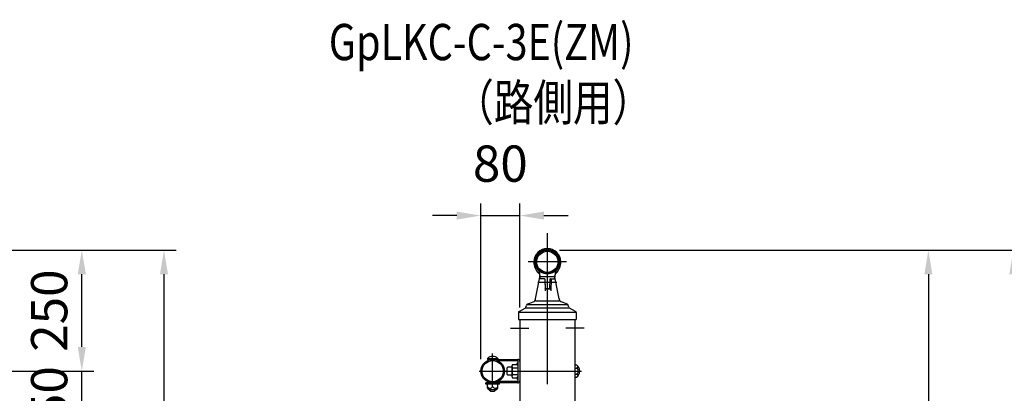
# Model space of a CAD drawing. Units: millimetres. Extents: x 243 to 9207, y 40 to 6632.
# Drawn here: x 5347 to 7385, y 5432 to 6204 of the extents above; entities that cross this region are included whole.
import ezdxf

# ---------------------------------------------------------------- set-up
doc = ezdxf.new("R2010")
doc.units = ezdxf.units.MM
doc.header["$LTSCALE"] = 250
doc.header["$PDMODE"] = 33
doc.header["$PDSIZE"] = 5
doc.linetypes.add('CENTER', pattern=[2, 1.25, -0.25, 0.25, -0.25])
for name, color, linetype in [('CENTER', 3, 'CENTER'), ('MOJI', 6, 'Continuous'), ('SJC', 1, 'Continuous'), ('SJC2', 7, 'Continuous'), ('SUNPOU', 4, 'Continuous')]:
    doc.layers.add(name, color=color, linetype=linetype)
doc.styles.add('EXT08', font='ROMANS', dxfattribs={"width": 0.8, "bigfont": 'EXTFONT'})
doc.styles.get("Standard").update_dxf_attribs({"font": 'arial.ttf'})
doc.dimstyles.new('SJC', dxfattribs={"dimtxt": 0.18, "dimasz": 0.18, "dimexe": 0.18, "dimexo": 0.0625, "dimgap": 0.09, "dimtad": 0, "dimtih": 1, "dimtoh": 1, "dimdec": 4, "dimzin": 0, "dimdsep": 46, "dimtxsty": 'Standard', "dimcen": 0.09, "dimadec": 0, "dimazin": 0, "dimtfac": 1, "dimtdec": 4, "dimtofl": 0, "dimtmove": 0, "dimatfit": 3, "dimfxl": 1, "dimtolj": 1, "dimtzin": 0, "dimarcsym": 0})

# ---------------------------------------------------------------- blocks, each defined once
blk = doc.blocks.new('*D6')
at = {"layer": 'DEFPOINTS', "color": 0}
for p in [(5225.6, 5477.4), (5475.6, 5477.4), (5225.6, 5327.4)]:
    blk.add_point(p, dxfattribs=at)
at = {"layer": 'SUNPOU', "lineweight": -2}
for p, q in [((5475.6, 5527.4), (5475.6, 5577.4)), ((5250.6, 5477.4), (5500.6, 5477.4)), ((5475.6, 5327.4), (5475.6, 5477.4)), ((5250.6, 5327.4), (5500.6, 5327.4)), ((5475.6, 5277.4), (5475.6, 5227.4))]:
    blk.add_line(p, q, dxfattribs=at)
at = {"layer": 'SUNPOU'}
for points in [[(5467.3, 5527.4), (5484, 5527.4), (5475.6, 5477.4)], [(5467.3, 5277.4), (5484, 5277.4), (5475.6, 5327.4)]]:
    blk.add_solid(points, dxfattribs=at)
at = {"layer": 'SUNPOU', "insert": (5408.1, 5402.4), "char_height": 75, "attachment_point": 5, "rotation": 90, "style": 'EXT08'}
blk.add_mtext('\\A1;150', dxfattribs=at)
blk = doc.blocks.new('*D7')
at = {"layer": 'DEFPOINTS', "color": 0}
for p in [(5225.6, 5727.7), (5475.6, 5727.7), (5225.6, 5477.4)]:
    blk.add_point(p, dxfattribs=at)
at = {"layer": 'SUNPOU', "color": 0, "linetype": 'ByBlock', "lineweight": -2}
for p, q in [((5250.6, 5727.7), (5500.6, 5727.7)), ((5475.6, 5527.4), (5475.6, 5677.7)), ((5250.6, 5477.4), (5500.6, 5477.4))]:
    blk.add_line(p, q, dxfattribs=at)
at = {"layer": 'SUNPOU', "color": 0}
for points in [[(5467.3, 5677.7), (5484, 5677.7), (5475.6, 5727.7)], [(5467.3, 5527.4), (5484, 5527.4), (5475.6, 5477.4)]]:
    blk.add_solid(points, dxfattribs=at)
at = {"layer": 'SUNPOU', "color": 0, "insert": (5408.1, 5602.5), "char_height": 75, "attachment_point": 5, "rotation": 90, "style": 'EXT08'}
blk.add_mtext('\\A1;250', dxfattribs=at)
blk = doc.blocks.new('*D8')
at = {"layer": 'DEFPOINTS', "color": 0}
for p in [(5225.6, 5727.7), (5225.6, 4727.4), (5645.6, 4727.4)]:
    blk.add_point(p, dxfattribs=at)
at = {"layer": 'SUNPOU', "color": 0, "linetype": 'ByBlock', "lineweight": -2}
for p, q in [((5250.6, 5727.7), (5670.6, 5727.7)), ((5645.6, 5677.7), (5645.6, 4777.4)), ((5250.6, 4727.4), (5670.6, 4727.4))]:
    blk.add_line(p, q, dxfattribs=at)
at = {"layer": 'SUNPOU', "color": 0}
for points in [[(5637.3, 5677.7), (5654, 5677.7), (5645.6, 5727.7)], [(5637.3, 4777.4), (5654, 4777.4), (5645.6, 4727.4)]]:
    blk.add_solid(points, dxfattribs=at)
at = {"layer": 'SUNPOU', "color": 0, "insert": (5578.1, 5227.5), "char_height": 75, "attachment_point": 5, "rotation": 90, "style": 'EXT08'}
blk.add_mtext('\\A1;1000', dxfattribs=at)
blk = doc.blocks.new('*D11')
at = {"layer": 'DEFPOINTS', "color": 0}
for p in [(6438.9, 5727.7), (6689.3, 4727.4), (7227.4, 4727.4)]:
    blk.add_point(p, dxfattribs=at)
at = {"layer": 'SUNPOU', "color": 0, "linetype": 'ByBlock', "lineweight": -2}
for p, q in [((6463.9, 5727.7), (7252.4, 5727.7)), ((7227.4, 5677.7), (7227.4, 4777.4)), ((6714.3, 4727.4), (7252.4, 4727.4))]:
    blk.add_line(p, q, dxfattribs=at)
at = {"layer": 'SUNPOU', "color": 0}
for points in [[(7219.1, 5677.7), (7235.7, 5677.7), (7227.4, 5727.7)], [(7219.1, 4777.4), (7235.7, 4777.4), (7227.4, 4727.4)]]:
    blk.add_solid(points, dxfattribs=at)
at = {"layer": 'SUNPOU', "color": 0, "insert": (7159.9, 5227.5), "char_height": 75, "attachment_point": 5, "rotation": 90, "style": 'EXT08'}
blk.add_mtext('\\A1;1000', dxfattribs=at)
blk = doc.blocks.new('*D12')
at = {"layer": 'DEFPOINTS', "color": 0}
for p in [(6381.8, 5799.1), (6381.8, 5584.3), (6301.5, 5477.4)]:
    blk.add_point(p, dxfattribs=at)
at = {"layer": 'SUNPOU', "lineweight": -2}
for p, q in [((6301.5, 5502.4), (6301.5, 5824.1)), ((6381.8, 5609.3), (6381.8, 5824.1)), ((6251.5, 5799.1), (6201.5, 5799.1)), ((6301.5, 5799.1), (6381.8, 5799.1)), ((6431.8, 5799.1), (6481.8, 5799.1))]:
    blk.add_line(p, q, dxfattribs=at)
at = {"layer": 'SUNPOU'}
for points in [[(6251.5, 5807.4), (6251.5, 5790.8), (6301.5, 5799.1)], [(6431.8, 5807.4), (6431.8, 5790.8), (6381.8, 5799.1)]]:
    blk.add_solid(points, dxfattribs=at)
at = {"layer": 'SUNPOU', "insert": (6341.6, 5906.6), "char_height": 75, "attachment_point": 5, "style": 'EXT08'}
blk.add_mtext('\\A1;80', dxfattribs=at)
blk = doc.blocks.new('H')
at = {"layer": 'CENTER'}
for p, q in [((-76, -87.5), (-38.3, -87.5)), ((76, -87.5), (38.3, -87.5))]:
    blk.add_line(p, q, dxfattribs=at)
blk = doc.blocks.new('*D14')
at = {"layer": 'DEFPOINTS', "color": 0}
for p in [(6438.9, 5727.7), (6496.1, 4177.4), (7403.3, 4177.4)]:
    blk.add_point(p, dxfattribs=at)
at = {"layer": 'SUNPOU', "color": 0, "linetype": 'ByBlock', "lineweight": -2}
for p, q in [((6463.9, 5727.7), (7428.3, 5727.7)), ((7403.3, 5677.7), (7403.3, 4227.4)), ((6521.1, 4177.4), (7428.3, 4177.4))]:
    blk.add_line(p, q, dxfattribs=at)
at = {"layer": 'SUNPOU', "color": 0}
for points in [[(7395, 5677.7), (7411.7, 5677.7), (7403.3, 5727.7)], [(7395, 4227.4), (7411.7, 4227.4), (7403.3, 4177.4)]]:
    blk.add_solid(points, dxfattribs=at)
at = {"layer": 'SUNPOU', "color": 0, "insert": (7335.8, 4952.5), "char_height": 75, "attachment_point": 5, "rotation": 90, "style": 'EXT08'}
blk.add_mtext('\\A1;2400', dxfattribs=at)
blk = doc.blocks.new('A$C662D2364')
at = {"layer": 'SJC'}
for p, q in [((10.4, 6.1), (10.4, 0.5)), ((45.4, 6.1), (45.4, 0.5))]:
    blk.add_line(p, q, dxfattribs=at)
for centre, radius, start, end in [((27.9, 23.4), 27.9, 0, 180), ((27.9, 23.4), 25.5, 313.3359, 226.6641), ((27.9, 23.4), 24.5, 315.5362, 224.4638), ((33, 23.4), 33, 180, 224.7932), ((22.9, 23.4), 33, 315.2068, 0), ((9.9, 0.5), 0.5, 224.7932, 0), ((10.9, 6.1), 0.5, 128.719, 180), ((44.9, 6.1), 0.5, 0, 51.281), ((45.9, 0.5), 0.5, 180, 315.2068)]:
    blk.add_arc(centre, radius, start, end, dxfattribs=at)

msp = doc.modelspace()

# ---------------------------------------------------------------- linework, layer by layer
at = {"layer": 'CENTER'}
for p, q in [((6438.9152315, 5762.9610996), (6438.9152315, 4137.3505281)), ((6478.9152315, 5703.4223812), (6398.9152315, 5703.4223812)), ((6438.9152315, 5683.4605737), (6438.9152315, 5645.2221482)), ((6418.9152315, 5661.3505281), (6458.9152315, 5661.3505281)), ((6325.7652315, 5444.7274659), (6325.7652315, 5513.9418173)), ((6297.6491611, 5477.3505281), (6509.9496075, 5477.3505281))]:
    msp.add_line(p, q, dxfattribs=at)
at = {"layer": 'SJC'}
for p, q in [((6414.7231196, 5626.675349), (6423.1146507, 5671.5972486)), ((6422.4152315, 5683.1460937), (6422.4152315, 5676.6223812)), ((6422.4152315, 5682.6648538), (6422.4152315, 5677.3505281)), ((6422.4152315, 5678.5909619), (6422.4152315, 5676.6223812)), ((6422.4152315, 5678.5909619), (6422.4152315, 5677.3505281)), ((6422.9152315, 5683.6460937), (6424.4153914, 5683.6460937)), ((6432.6901877, 5668.428375), (6425.0504359, 5668.428375)), ((6425.3919132, 5673.1223812), (6452.4385498, 5673.1223812)), ((6433.4244403, 5668.1072513), (6434.1753459, 5643.3774271)), ((6433.6897134, 5667.4591701), (6434.2705439, 5648.6069836)), ((6444.1407496, 5667.4591701), (6443.559919, 5648.6069836)), ((6445.1402753, 5668.428375), (6452.780027, 5668.428375)), ((6446.9157734, 5668.428375), (6446.1551171, 5643.3774271)), ((6453.4150715, 5683.6460937), (6454.9152315, 5683.6460937)), ((6463.1073434, 5626.675349), (6454.7158123, 5671.5972486)), ((6455.4152315, 5683.1460937), (6455.4152315, 5676.6223812)), ((6455.4152315, 5682.6648538), (6455.4152315, 5677.3505281)), ((6455.4152315, 5678.5909619), (6455.4152315, 5676.6223812)), ((6455.4152315, 5678.5909619), (6455.4152315, 5677.3505281)), ((6455.4152315, 5678.5909619), (6455.4152315, 5677.3505281)), ((6434.5365984, 5647.4544325), (6445.7938645, 5647.4544325)), ((6434.7703068, 5648.1223812), (6443.0601562, 5648.1223812)), ((6380.4659995, 5600.9302621), (6392.9211104, 5607.8020475)), ((6394.2971041, 5609.4197713), (6395.505232, 5612.8025295)), ((6394.757049, 5608.485074), (6483.073414, 5608.485074)), ((6397.8342802, 5614.9468991), (6479.9961828, 5614.9468991)), ((6398.9273394, 5616.3553712), (6409.830276, 5620.7165459)), ((6414.289467, 5622.9307174), (6463.540996, 5622.9307174)), ((6478.9031236, 5616.3553712), (6468.000187, 5620.7165459)), ((6483.5333589, 5609.4197713), (6482.325231, 5612.8025295)), ((6497.3644635, 5600.9302621), (6484.9093526, 5607.8020475)), ((6378.9152315, 5598.3035291), (6378.9152315, 5584.3505281)), ((6378.9152315, 5584.3505281), (6498.9152315, 5584.3505281)), ((6380.103863, 5599.3505281), (6497.7266, 5599.3505281)), ((6381.7652315, 5584.3505281), (6381.7652315, 4487.4651388)), ((6496.0652315, 5584.3505281), (6496.0652315, 4455.0823017)), ((6498.9152315, 5598.3035291), (6498.9152315, 5584.3505281)), ((6314.8565194, 5503.6505281), (6336.6739436, 5503.6505281)), ((6314.8565194, 5503.6505281), (6314.8565194, 5501.6505281)), ((6314.8565194, 5501.6505281), (6377.5652315, 5501.6505281)), ((6316.5557069, 5501.6505281), (6316.618053, 5499.8651696)), ((6334.9747561, 5501.6505281), (6334.9123412, 5499.8631997)), ((6336.6739436, 5503.6505281), (6336.6739436, 5501.6505281)), ((6377.5652315, 5498.4505281), (6337.8184468, 5498.4505281)), ((6357.2928845, 5485.3505281), (6355.2928845, 5483.3505281)), ((6355.2928845, 5483.3505281), (6355.2928845, 5471.3505281)), ((6365.5652315, 5485.3505281), (6357.2928845, 5485.3505281)), ((6365.5652315, 5487.7428329), (6365.5652315, 5466.9582232)), ((6366.9257034, 5491.2069345), (6376.1494941, 5491.2069345)), ((6366.9257034, 5484.2787313), (6378.5652315, 5484.2787313)), ((6378.5652315, 5457.2505281), (6378.5652315, 5497.4505281)), ((6496.0652315, 5490.052234), (6499.0652315, 5490.052234)), ((6496.0652315, 5483.701381), (6499.0652315, 5483.701381)), ((6357.2928845, 5469.3505281), (6355.2928845, 5471.3505281)), ((6365.5652315, 5469.3505281), (6357.2928845, 5469.3505281)), ((6366.9257034, 5470.4223248), (6378.5652315, 5470.4223248)), ((6366.9257034, 5463.4941216), (6376.1494941, 5463.4941216)), ((6496.0652315, 5470.9996751), (6499.0652315, 5470.9996751)), ((6496.0652315, 5464.6488222), (6499.0652315, 5464.6488222)), ((6339.7652315, 5453.0525259), (6311.7652315, 5453.0525259)), ((6311.7652315, 5450.5525259), (6311.7652315, 5453.0525259)), ((6339.7652315, 5450.5525259), (6311.7652315, 5450.5525259)), ((6314.7652315, 5444.5525259), (6314.7652315, 5450.5525259)), ((6377.5652315, 5453.0505281), (6325.7652315, 5453.0505281)), ((6325.7652315, 5445.5525259), (6325.7652315, 5450.5525259)), ((6336.7652315, 5444.5525259), (6336.7652315, 5450.5525259)), ((6377.5652315, 5456.2505281), (6337.8184468, 5456.2505281)), ((6339.7652315, 5450.5525259), (6339.7652315, 5453.0525259)), ((6318.0635256, 5439.5525259), (6333.4669374, 5439.5525259)), ((6318.7652315, 5439.5505281), (6318.7652315, 5438.6505281)), ((6318.7652315, 5438.6505281), (6321.7652315, 5435.6505281)), ((6321.7652315, 5435.6505281), (6329.7652315, 5435.6505281)), ((6332.7652315, 5438.6505281), (6329.7652315, 5435.6505281)), ((6332.7652315, 5439.5505281), (6332.7652315, 5438.6505281))]:
    msp.add_line(p, q, dxfattribs=at)
for centre, radius in [((6438.9152315, 5703.4223812), 24.3), ((6438.9152315, 5703.4223812), 21.9), ((6325.7652315, 5477.3505281), 24.3), ((6325.7652315, 5477.3505281), 21.9)]:
    msp.add_circle(centre, radius, dxfattribs=at)
for centre, radius, start, end in [((6438.8618084, 5676.350245), 16.4488282, 179.0520316524, 206.6187361081), ((6422.9152315, 5683.1460937), 0.5, 90, 180), ((6425.3919132, 5671.1223812), 2, 90, 201.2119627665), ((6425.0504359, 5669.428375), 1, 206.6187361081, 270), ((6424.4153914, 5683.1460937), 0.5, 55.3458678051, 90), ((6438.9152315, 5704.1223812), 25, 235.3458678051, 270), ((6432.6901877, 5667.428375), 1, 1.7647084939, 90), ((6438.9152315, 5704.1223812), 25, 270, 304.6541321949), ((6445.1402753, 5667.428375), 1, 90, 178.2352915061), ((6452.4385498, 5671.1223812), 2, 338.7880372335, 90), ((6452.780027, 5669.428375), 1, 270, 333.3812638919), ((6453.4150715, 5683.1460937), 0.5, 90, 124.6541321949), ((6438.9686546, 5676.350245), 16.4488282, 333.3812638919, 0.9479683476), ((6454.9152315, 5683.1460937), 0.5, 0, 90), ((6428.643274, 5677.1724682), 26.7776083, 358.4068092176, 358.8229014881), ((6434.5365984, 5647.9544325), 0.5, 181.7392160052, 270), ((6434.7703068, 5648.6223812), 0.5, 181.7647084939, 270), ((6443.0601562, 5648.6223812), 0.5, 270, 358.2352915061), ((6445.7938645, 5647.9544325), 0.5, 270, 358.2607839948), ((6406.8591506, 5628.1443594), 8, 291.8014094864, 349.4189463393), ((6470.9713124, 5628.1443594), 8, 190.5810536607, 248.1985905136), ((6391.4718783, 5610.4287805), 3, 298.8865817669, 340.3461759419), ((6401.1556835, 5610.7845111), 6, 111.8014094864, 160.3461759419), ((6476.6747795, 5610.7845111), 6, 19.6538240581, 68.1985905136), ((6486.3585846, 5610.4287805), 3, 199.6538240581, 241.1134182331), ((6381.9152315, 5598.3035291), 3, 118.8865817669, 180), ((6495.9152315, 5598.3035291), 3, 0, 61.1134182331), ((6325.7652315, 5490.7607075), 16.8863103, 49.7586144604, 130.2413855396), ((6377.5652315, 5497.4505281), 4.2, 0, 90), ((6370.6557019, 5487.7428329), 5.0904704, 137.1167115949, 222.883288405), ((6383.8864051, 5477.3505281), 18.3211736, 157.7806898294, 202.2193101706), ((6378.5652315, 5491.8505281), 2.5, 90, 270), ((6377.5652315, 5497.4505281), 1, 0, 90), ((6491.0798551, 5477.3505281), 15.0033186, 302.156973394, 57.843026606), ((6497.7571636, 5489.3637018), 5.8114472, 283.0078593166, 331.8026732936), ((6495.9575686, 5477.3505281), 7.0704244, 296.0738900663, 63.9261099337), ((6370.6557019, 5466.9582232), 5.0904704, 137.1167115949, 222.8832884051), ((6378.5652315, 5462.8505281), 2.5, 90, 270), ((6497.7571636, 5465.3373543), 5.8114472, 28.1973267064, 76.9921406834), ((6320.2652315, 5447.9774934), 6.0108624, 203.7928350654, 336.2071649347), ((6331.2652315, 5447.9774934), 6.0108624, 203.7928350656, 336.2071649344), ((6377.5652315, 5457.2505281), 1, 270, 0), ((6377.5652315, 5457.2505281), 4.2, 270, 0)]:
    msp.add_arc(centre, radius, start, end, dxfattribs=at)
at = {"layer": 'SJC', "extrusion": (0, 0, -1)}
msp.add_ellipse((6318.0635256, 5444.5525259), major_axis=(0, -5), ratio=0.6596588156, start_param=0, end_param=1.5707963268, dxfattribs=at)
at = {"layer": 'SJC'}
msp.add_ellipse((6333.4669374, 5444.5525259), major_axis=(0, -5), ratio=0.6596588156, start_param=0, end_param=1.5707963268, dxfattribs=at)
at = {"layer": 'SJC2'}
for p, q in [((6319.7652315, 5439.5505281), (6319.7652315, 5437.6505281)), ((6331.7652315, 5439.5505281), (6331.7652315, 5437.6505281))]:
    msp.add_line(p, q, dxfattribs=at)

# ---------------------------------------------------------------- block references
at = {"layer": 'SJC'}
msp.add_blockref('A$C662D2364', (6410.9789993, 5679.826808), dxfattribs=at)
at = {"layer": 'SUNPOU'}
msp.add_blockref('H', (6438.9152315, 5653.8504991), dxfattribs=at)

# ---------------------------------------------------------------- texts
at = {"layer": 'MOJI', "style": 'EXT08', "width": 0.8}
for s, p in [('GpLKC-C-3E(ZM)', (5986.7401223, 6120.5908633)), ('（路側用）', (6246.4240659, 5995.5908633))]:
    msp.add_text(s, height=75, dxfattribs=at).set_placement(p)

# ---------------------------------------------------------------- dimensions: what is measured, and where the dimension line sits
at = {"layer": 'SUNPOU'}
dim = msp.add_linear_dim(base=(6381.7652315, 5799.1129845), p1=(6301.4652315, 5477.3505281), p2=(6381.7652315, 5584.2821285), dimstyle='SJC', override={"dimscale": 25, "dimtxt": 3, "dimasz": 2, "dimexe": 1, "dimexo": 1, "dimgap": 1.2, "dimtad": 1, "dimtih": 0, "dimtoh": 0, "dimdec": 0, "dimzin": 8, "dimtxsty": 'EXT08', "dimclrd": 256, "dimclre": 256, "dimclrt": 256, "dimaunit": 1, "dimtofl": 1, "dimtmove": 2}, dxfattribs=at)
dim.commit()
dim.dimension.update_dxf_attribs({"geometry": '*D12', "text_midpoint": (6341.6152315, 5906.6129845)})
for base, p1, p2, picture, middle in [((5475.6174255, 5727.7223812), (5225.6174255, 5477.3505281), (5225.6174255, 5727.7223812), '*D7', (5408.1174255, 5602.5364546)), ((5645.6174255, 4727.3505281), (5225.6174255, 5727.7223812), (5225.6174255, 4727.3505281), '*D8', (5578.1174255, 5227.5364546)), ((7227.4107817, 4727.3505281), (6438.9152315, 5727.7223812), (6689.3079336, 4727.3505281), '*D11', (7159.9107817, 5227.5364546))]:
    dim = msp.add_linear_dim(base=base, p1=p1, p2=p2, angle=90, dimstyle='SJC', override={"dimscale": 25, "dimtxt": 3, "dimasz": 2, "dimexe": 1, "dimexo": 1, "dimgap": 1.2, "dimtad": 1, "dimtih": 0, "dimtoh": 0, "dimdec": 0, "dimzin": 8, "dimtxsty": 'EXT08', "dimadec": 2, "dimtofl": 1, "dimtmove": 2, "dimarcsym": 1}, dxfattribs=at)
    dim.commit()
    dim.dimension.update_dxf_attribs({"geometry": picture, "text_midpoint": middle})
dim = msp.add_linear_dim(base=(7403.3481852, 4177.3505281), p1=(6438.9152315, 5727.7223812), p2=(6496.0652315, 4177.3505281), angle=90, text='2400', dimstyle='SJC', override={"dimscale": 25, "dimtxt": 3, "dimasz": 2, "dimexe": 1, "dimexo": 1, "dimgap": 1.2, "dimtad": 1, "dimtih": 0, "dimtoh": 0, "dimdec": 0, "dimzin": 8, "dimtxsty": 'EXT08', "dimadec": 2, "dimtofl": 1, "dimtmove": 2, "dimarcsym": 1}, dxfattribs=at)
dim.commit()
dim.dimension.update_dxf_attribs({"geometry": '*D14', "text_midpoint": (7335.8481852, 4952.5364546)})
dim = msp.add_linear_dim(base=(5475.6174255, 5477.3505281), p1=(5225.6174255, 5327.3505281), p2=(5225.6174255, 5477.3505281), angle=90, dimstyle='SJC', override={"dimscale": 25, "dimtxt": 3, "dimasz": 2, "dimexe": 1, "dimexo": 1, "dimgap": 1.2, "dimtih": 0, "dimtoh": 0, "dimdec": 2, "dimzin": 8, "dimtxsty": 'EXT08', "dimclrd": 256, "dimclre": 256, "dimclrt": 256, "dimaunit": 1, "dimtofl": 1, "dimtmove": 2, "dimtvp": 1}, dxfattribs=at)
dim.commit()
dim.dimension.update_dxf_attribs({"geometry": '*D6', "text_midpoint": (5408.1174255, 5402.3505281), "dimtype": 160})

doc.saveas('drawing.dxf')
